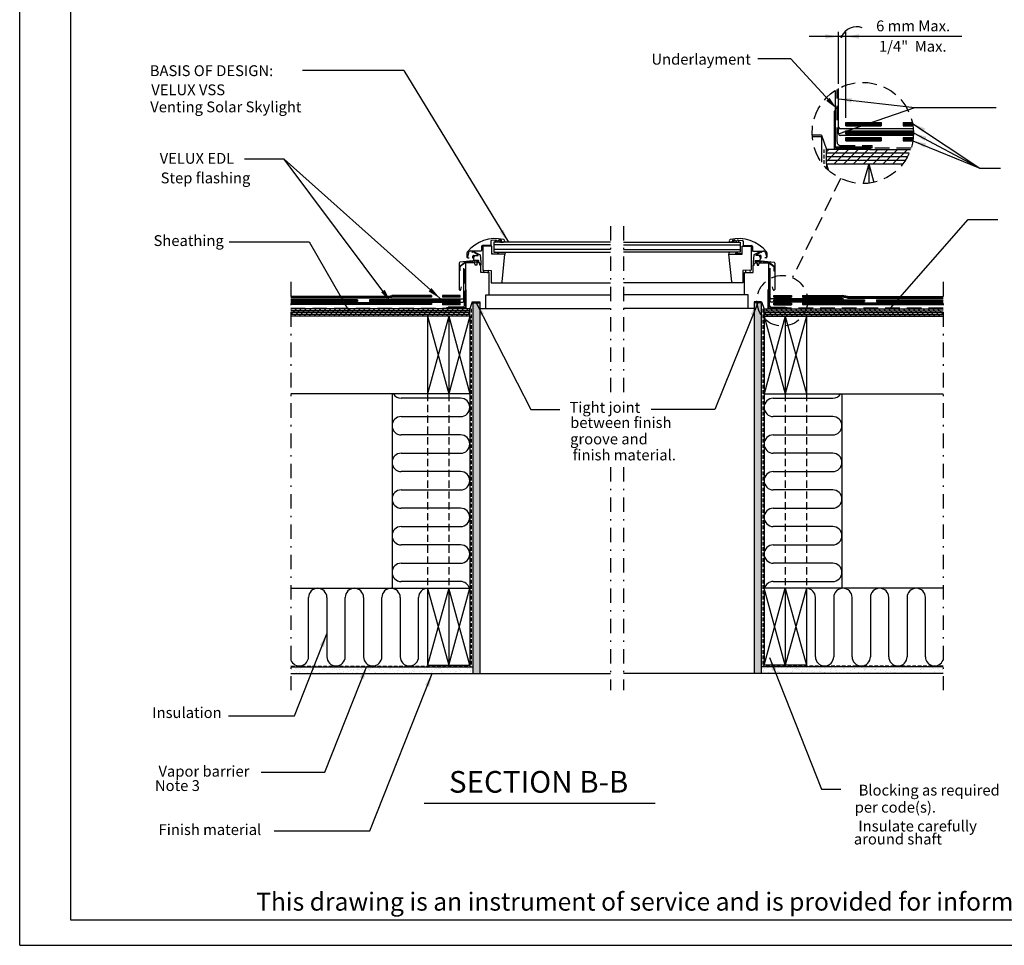
# Model space of a CAD drawing. Extents: x 0 to 170, y 0 to 110.
# Drawn here: x 0 to 68, y 0 to 64 of the extents above; entities that cross this region are included whole.
import ezdxf
from ezdxf.enums import TextEntityAlignment as Align

# ---------------------------------------------------------------- set-up
doc = ezdxf.new("R2010")
doc.units = 0
doc.header["$LTSCALE"] = 2
doc.header["$MEASUREMENT"] = 0
for name, pattern in [('DASHDOT', [1, 0.5, -0.25, 0, -0.25]), ('DASHED', [0.75, 0.5, -0.25]), ('HIDDEN', [0.375, 0.25, -0.125]), ('HIDDEN2', [0.1875, 0.125, -0.0625])]:
    doc.linetypes.add(name, pattern=pattern)
for name, color, linetype in [('VELUX_Bldg.Construction', 3, 'CONTINUOUS'), ('VELUX_Border', 5, 'CONTINUOUS'), ('VELUX_Flashing', 4, 'CONTINUOUS'), ('VELUX_Skylight', 7, 'CONTINUOUS'), ('VELUX_Text', 1, 'CONTINUOUS')]:
    doc.layers.add(name, color=color, linetype=linetype)
doc.styles.add('ROMANS', font='romans')
doc.styles.add('SIMPLEX', font='txt')

msp = doc.modelspace()

# ---------------------------------------------------------------- hatches: boundary and pattern name
at = {"layer": 'VELUX_Bldg.Construction'}
h = msp.add_hatch(dxfattribs=at)
h.set_pattern_fill('AR-SAND', color=8, scale=0.25, style=0)
h.set_pattern_definition([(142.5, (82.67895, 0), (0.0157483, 0.481706), [0, -0.38, 0, -0.425, 0, -0.40625]), (172.5, (82.67895, 0), (-0.442444, 0.7055365), [0, -0.205, 0, -0.3425, 0, -0.13125]), (212.5, (82.98645, 0), (-0.7785355, 0.0014148), [0, -0.125, 0, -0.45, 0, -0.5875]), (222.5, (82.98645, 0), (-0.7515317, 0.219419), [0, -0.0625, 0, -0.295, 0, -0.3375])])
h.paths.add_polyline_path([(31.84, 18.819), (31.352, 18.819), (31.352, 43.654, 0.115874), (31.637, 44.403), (31.84, 43.898)])
h.paths.add_polyline_path([(31.84, 44.106), (31.84, 43.898), (31.637, 44.403, 0.01448), (31.647, 44.504), (31.84, 44.504)])
h.paths.add_polyline_path([(31.352, 44.504), (31.596, 44.504), (31.637, 44.403, -0.115874), (31.352, 43.654)])
h = msp.add_hatch(dxfattribs=at)
h.set_pattern_fill('AR-SAND', color=8, scale=0.25, style=0)
h.paths.add_polyline_path([(50.839, 18.819), (51.327, 18.819), (51.327, 43.654, -0.115874), (51.042, 44.403), (50.839, 43.898)])
h.paths.add_polyline_path([(50.839, 44.106), (50.839, 43.898), (51.042, 44.403, -0.01448), (51.032, 44.504), (50.839, 44.504)])
h.paths.add_polyline_path([(51.327, 44.504), (51.083, 44.504), (51.042, 44.403, 0.115874), (51.327, 43.654)])
h = msp.add_hatch(dxfattribs=at)
h.set_pattern_fill('AR-SAND', color=8, scale=0.25, style=0)
h.set_pattern_definition([(37.5, (-1.45516, 2.85763), (-0.0157483, 0.481706), [0, -0.38, 0, -0.425, 0, -0.40625]), (7.5, (-1.45516, 2.8576), (0.442444, 0.705537), [0, -0.205, 0, -0.3425, 0, -0.13125]), (327.5, (-1.76266, 2.85763), (0.7785355, 0.001415), [0, -0.125, 0, -0.45, 0, -0.5875]), (317.5, (-1.76266, 2.8576), (0.751532, 0.219419), [0, -0.0625, 0, -0.295, 0, -0.3375])])
h.paths.add_polyline_path([(31.272, 19.28), (18.808, 19.28), (18.769, 19.241), (18.769, 18.819), (31.272, 18.819)])
h = msp.add_hatch(dxfattribs=at)
h.set_pattern_fill('AR-SAND', color=8, scale=0.25, style=0)
h.set_pattern_definition([(142.5, (84.1341, 2.85763), (0.0157483, 0.481706), [0, -0.38, 0, -0.425, 0, -0.40625]), (172.5, (84.1341, 2.8576), (-0.442444, 0.705537), [0, -0.205, 0, -0.3425, 0, -0.13125]), (212.5, (84.4416, 2.85763), (-0.7785355, 0.001415), [0, -0.125, 0, -0.45, 0, -0.5875]), (222.5, (84.4416, 2.8576), (-0.751532, 0.219419), [0, -0.0625, 0, -0.295, 0, -0.3375])])
h.paths.add_polyline_path([(51.407, 19.28), (63.871, 19.28), (63.91, 19.241), (63.91, 18.819), (51.407, 18.819)])

# ---------------------------------------------------------------- linework, layer by layer
at = {"layer": 'VELUX_Bldg.Construction', "linetype": 'DASHED'}
for p, q in [((56.572, 55.634), (56.572, 59.277)), ((56.822, 55.384), (58.993, 55.384)), ((58.993, 55.214), (58.993, 55.384)), ((61.698, 55.214), (58.993, 55.214)), ((30.788, 44.324), (30.788, 47.051)), ((51.89, 44.324), (51.89, 47.051)), ((18.769, 44.113), (29.578, 44.113)), ((29.578, 44.113), (29.578, 44.199)), ((30.663, 44.199), (29.578, 44.199)), ((52.015, 44.199), (53.101, 44.199)), ((53.101, 44.113), (53.101, 44.199)), ((63.91, 44.113), (53.101, 44.113))]:
    msp.add_line(p, q, dxfattribs=at)
at = {"layer": 'VELUX_Bldg.Construction'}
for p, q in [((57.174, 56.972), (59.624, 56.972)), ((57.174, 56.745), (57.174, 56.972)), ((57.174, 56.898), (59.624, 56.898)), ((57.174, 56.821), (59.624, 56.821)), ((57.174, 56.745), (59.624, 56.745)), ((59.624, 56.972), (59.624, 56.745)), ((61.144, 56.981), (61.781, 56.981)), ((61.144, 56.981), (61.144, 56.754)), ((61.144, 56.908), (61.795, 56.908)), ((61.144, 56.831), (61.809, 56.831)), ((61.144, 56.754), (61.821, 56.754)), ((55.493, 55.995), (54.855, 55.995)), ((55.493, 55.995), (55.493, 54.226)), ((57.173, 56.409), (61.853, 56.409)), ((57.173, 56.335), (61.856, 56.335)), ((57.173, 56.258), (61.857, 56.258)), ((57.173, 56.181), (61.856, 56.181)), ((57.174, 56.181), (57.174, 56.409)), ((57.174, 55.941), (59.624, 55.941)), ((57.174, 55.714), (57.174, 55.941)), ((59.624, 55.941), (59.624, 55.714)), ((61.144, 55.951), (61.843, 55.951)), ((61.144, 55.951), (61.144, 55.723)), ((57.174, 55.868), (59.624, 55.868)), ((57.174, 55.791), (59.624, 55.791)), ((57.174, 55.714), (59.624, 55.714)), ((61.144, 55.877), (61.836, 55.877)), ((61.144, 55.8), (61.827, 55.8)), ((61.144, 55.723), (61.816, 55.723)), ((58.84, 55.12), (55.84, 55.12)), ((55.84, 54.12), (55.84, 53.81)), ((58.763, 54.12), (58.763, 52.775)), ((25.388, 44.94), (25.759, 44.997)), ((28.503, 44.997), (25.759, 44.997)), ((28.503, 44.997), (28.503, 44.884)), ((30.488, 44.992), (29.262, 44.992)), ((29.262, 44.992), (29.262, 44.879)), ((30.488, 44.879), (30.488, 44.992)), ((52.191, 44.992), (53.417, 44.992)), ((52.191, 44.879), (52.191, 44.992)), ((53.417, 44.992), (53.417, 44.879)), ((54.176, 44.997), (54.176, 44.884)), ((54.176, 44.997), (56.92, 44.997)), ((57.291, 44.94), (56.92, 44.997)), ((25.388, 44.94), (18.769, 44.94)), ((25.388, 44.903), (18.769, 44.903)), ((25.388, 44.865), (18.769, 44.865)), ((25.388, 44.826), (18.769, 44.826)), ((23.385, 44.711), (18.769, 44.711)), ((23.385, 44.674), (18.769, 44.674)), ((23.385, 44.636), (18.769, 44.636)), ((23.385, 44.597), (18.769, 44.597)), ((28.503, 44.482), (18.769, 44.482)), ((28.503, 44.445), (18.769, 44.445)), ((28.503, 44.407), (18.769, 44.407)), ((28.503, 44.368), (18.769, 44.368)), ((23.385, 44.711), (23.385, 44.597)), ((24.202, 44.711), (24.202, 44.597)), ((30.488, 44.711), (24.202, 44.711)), ((30.488, 44.674), (24.202, 44.674)), ((30.488, 44.636), (24.202, 44.636)), ((30.488, 44.597), (24.202, 44.597)), ((25.388, 44.903), (25.759, 44.96)), ((25.388, 44.865), (25.759, 44.922)), ((25.388, 44.826), (25.759, 44.884)), ((28.503, 44.96), (25.759, 44.96)), ((28.503, 44.922), (25.759, 44.922)), ((28.503, 44.884), (25.759, 44.884)), ((28.503, 44.482), (28.503, 44.368)), ((30.488, 44.956), (29.262, 44.956)), ((30.488, 44.917), (29.262, 44.917)), ((30.488, 44.879), (29.262, 44.879)), ((30.488, 44.477), (29.262, 44.477)), ((29.262, 44.477), (29.262, 44.364)), ((30.488, 44.44), (29.262, 44.44)), ((30.488, 44.402), (29.262, 44.402)), ((30.488, 44.364), (29.262, 44.364)), ((30.488, 44.597), (30.488, 44.711)), ((30.488, 44.364), (30.488, 44.477)), ((31.352, 44.504), (31.352, 18.819)), ((31.352, 44.504), (31.84, 44.504)), ((31.84, 44.504), (31.84, 18.819)), ((50.839, 44.504), (50.839, 18.819)), ((51.327, 44.504), (50.839, 44.504)), ((51.327, 44.504), (51.327, 18.819)), ((52.191, 44.956), (53.417, 44.956)), ((52.191, 44.917), (53.417, 44.917)), ((52.191, 44.879), (53.417, 44.879)), ((52.191, 44.711), (58.477, 44.711)), ((52.191, 44.597), (52.191, 44.711)), ((52.191, 44.674), (58.477, 44.674)), ((52.191, 44.636), (58.477, 44.636)), ((52.191, 44.597), (58.477, 44.597)), ((52.191, 44.477), (53.417, 44.477)), ((52.191, 44.364), (52.191, 44.477)), ((52.191, 44.44), (53.417, 44.44)), ((52.191, 44.402), (53.417, 44.402)), ((52.191, 44.364), (53.417, 44.364)), ((53.417, 44.477), (53.417, 44.364)), ((54.176, 44.96), (56.92, 44.96)), ((54.176, 44.922), (56.92, 44.922)), ((54.176, 44.884), (56.92, 44.884)), ((54.176, 44.482), (63.91, 44.482)), ((54.176, 44.482), (54.176, 44.368)), ((54.176, 44.445), (63.91, 44.445)), ((54.176, 44.407), (63.91, 44.407)), ((54.176, 44.368), (63.91, 44.368)), ((57.291, 44.903), (56.92, 44.96)), ((57.291, 44.865), (56.92, 44.922)), ((57.291, 44.826), (56.92, 44.884)), ((57.291, 44.94), (63.91, 44.94)), ((57.291, 44.903), (63.91, 44.903)), ((57.291, 44.865), (63.91, 44.865)), ((57.291, 44.826), (63.91, 44.826)), ((58.477, 44.711), (58.477, 44.597)), ((59.294, 44.711), (63.91, 44.711)), ((59.294, 44.711), (59.294, 44.597)), ((59.294, 44.674), (63.91, 44.674)), ((59.294, 44.636), (63.91, 44.636)), ((59.294, 44.597), (63.91, 44.597)), ((31.155, 44.067), (18.769, 44.067)), ((31.155, 43.567), (31.155, 44.067)), ((51.524, 44.067), (63.91, 44.067)), ((51.524, 43.567), (51.524, 44.067)), ((31.155, 43.567), (18.769, 43.567)), ((30.74, 43.567), (27.817, 43.567)), ((28.232, 43.567), (28.232, 38.182)), ((29.693, 43.567), (29.693, 38.182)), ((31.155, 43.567), (31.155, 38.182)), ((51.524, 43.567), (63.91, 43.567)), ((51.524, 43.567), (51.524, 38.182)), ((51.939, 43.567), (54.862, 43.567)), ((52.986, 43.567), (52.986, 38.182)), ((54.447, 43.567), (54.447, 38.182)), ((31.155, 38.182), (28.232, 38.182)), ((51.524, 38.182), (54.447, 38.182)), ((28.232, 24.723), (28.232, 19.397)), ((28.232, 24.723), (31.155, 24.723)), ((29.693, 24.723), (29.693, 19.397)), ((31.155, 24.723), (31.155, 19.397)), ((51.524, 24.723), (51.524, 19.397)), ((54.447, 24.723), (51.524, 24.723)), ((52.986, 24.723), (52.986, 19.397)), ((54.447, 24.723), (54.447, 19.397)), ((18.769, 19.28), (31.352, 19.28)), ((28.232, 19.397), (31.155, 19.397)), ((63.91, 19.28), (51.327, 19.28)), ((54.447, 19.397), (51.524, 19.397)), ((18.769, 18.819), (40.897, 18.819)), ((63.91, 18.819), (41.782, 18.819))]:
    msp.add_line(p, q, dxfattribs=at)
at = {"layer": 'VELUX_Bldg.Construction', "linetype": 'HIDDEN2'}
for p, q in [((55.665, 55.12), (55.665, 54.003)), ((31.253, 44.067), (31.253, 19.339)), ((51.426, 44.067), (51.426, 19.339)), ((18.769, 19.339), (31.253, 19.339)), ((63.91, 19.339), (51.426, 19.339))]:
    msp.add_line(p, q, dxfattribs=at)
at = {"layer": 'VELUX_Bldg.Construction', "color": 8}
for p, q in [((55.84, 54.958), (56.002, 55.12)), ((55.84, 54.278), (56.682, 55.12)), ((55.84, 54.87), (61.571, 54.87)), ((55.84, 54.62), (61.451, 54.62)), ((56.362, 54.12), (57.362, 55.12)), ((57.042, 54.12), (58.041, 55.12)), ((57.721, 54.12), (58.721, 55.12)), ((58.401, 54.12), (59.401, 55.12)), ((59.081, 54.12), (60.081, 55.12)), ((59.761, 54.12), (60.761, 55.12)), ((60.441, 54.12), (61.441, 55.12)), ((55.84, 54.37), (61.306, 54.37)), ((55.84, 54.12), (55.955, 53.697)), ((58.763, 54.12), (58.391, 52.751)), ((58.763, 54.12), (59.112, 52.834)), ((33.32, 45.885), (40.897, 45.885)), ((49.359, 45.885), (41.782, 45.885)), ((32.503, 45.051), (40.897, 45.051)), ((50.176, 45.051), (41.782, 45.051)), ((18.769, 44.025), (18.81, 44.067)), ((18.769, 43.686), (19.15, 44.067)), ((31.155, 43.942), (18.769, 43.942)), ((31.155, 43.817), (18.769, 43.817)), ((31.155, 43.692), (18.769, 43.692)), ((18.99, 43.567), (19.49, 44.067)), ((19.33, 43.567), (19.83, 44.067)), ((19.67, 43.567), (20.17, 44.067)), ((20.01, 43.567), (20.51, 44.067)), ((20.35, 43.567), (20.85, 44.067)), ((20.69, 43.567), (21.19, 44.067)), ((21.03, 43.567), (21.53, 44.067)), ((21.37, 43.567), (21.87, 44.067)), ((21.71, 43.567), (22.21, 44.067)), ((22.05, 43.567), (22.55, 44.067)), ((22.39, 43.567), (22.89, 44.067)), ((22.73, 43.567), (23.23, 44.067)), ((23.069, 43.567), (23.569, 44.067)), ((23.409, 43.567), (23.909, 44.067)), ((23.749, 43.567), (24.249, 44.067)), ((24.089, 43.567), (24.589, 44.067)), ((24.429, 43.567), (24.929, 44.067)), ((24.769, 43.567), (25.269, 44.067)), ((25.109, 43.567), (25.609, 44.067)), ((25.449, 43.567), (25.949, 44.067)), ((25.789, 43.567), (26.289, 44.067)), ((26.129, 43.567), (26.629, 44.067)), ((26.469, 43.567), (26.969, 44.067)), ((26.809, 43.567), (27.309, 44.067)), ((27.149, 43.567), (27.649, 44.067)), ((27.489, 43.567), (27.989, 44.067)), ((27.829, 43.567), (28.329, 44.067)), ((28.169, 43.567), (28.669, 44.067)), ((28.509, 43.567), (29.009, 44.067)), ((28.848, 43.567), (29.348, 44.067)), ((29.188, 43.567), (29.688, 44.067)), ((29.528, 43.567), (30.028, 44.067)), ((29.868, 43.567), (30.368, 44.067)), ((30.208, 43.567), (30.708, 44.067)), ((30.548, 43.567), (31.048, 44.067)), ((30.888, 43.567), (31.155, 43.833)), ((32.267, 44.106), (40.897, 44.106)), ((50.412, 44.106), (41.782, 44.106)), ((51.524, 43.942), (63.91, 43.942)), ((51.791, 43.567), (51.524, 43.833)), ((51.524, 43.817), (63.91, 43.817)), ((51.524, 43.692), (63.91, 43.692)), ((52.131, 43.567), (51.631, 44.067)), ((52.471, 43.567), (51.971, 44.067)), ((52.811, 43.567), (52.311, 44.067)), ((53.151, 43.567), (52.651, 44.067)), ((53.491, 43.567), (52.991, 44.067)), ((53.83, 43.567), (53.33, 44.067)), ((54.17, 43.567), (53.67, 44.067)), ((54.51, 43.567), (54.01, 44.067)), ((54.85, 43.567), (54.35, 44.067)), ((55.19, 43.567), (54.69, 44.067)), ((55.53, 43.567), (55.03, 44.067)), ((55.87, 43.567), (55.37, 44.067)), ((56.21, 43.567), (55.71, 44.067)), ((56.55, 43.567), (56.05, 44.067)), ((56.89, 43.567), (56.39, 44.067)), ((57.23, 43.567), (56.73, 44.067)), ((57.57, 43.567), (57.07, 44.067)), ((57.91, 43.567), (57.41, 44.067)), ((58.25, 43.567), (57.75, 44.067)), ((58.59, 43.567), (58.09, 44.067)), ((58.93, 43.567), (58.43, 44.067)), ((59.27, 43.567), (58.77, 44.067)), ((59.609, 43.567), (59.109, 44.067)), ((59.949, 43.567), (59.449, 44.067)), ((60.289, 43.567), (59.789, 44.067)), ((60.629, 43.567), (60.129, 44.067)), ((60.969, 43.567), (60.469, 44.067)), ((61.309, 43.567), (60.809, 44.067)), ((61.649, 43.567), (61.149, 44.067)), ((61.989, 43.567), (61.489, 44.067)), ((62.329, 43.567), (61.829, 44.067)), ((62.669, 43.567), (62.169, 44.067)), ((63.009, 43.567), (62.509, 44.067)), ((63.349, 43.567), (62.849, 44.067)), ((63.689, 43.567), (63.189, 44.067)), ((63.91, 43.686), (63.529, 44.067)), ((63.91, 44.025), (63.869, 44.067)), ((28.232, 43.567), (29.693, 38.182)), ((29.693, 43.567), (28.232, 38.182)), ((31.155, 43.567), (29.693, 38.182)), ((29.693, 43.567), (31.155, 38.182)), ((52.986, 43.567), (51.524, 38.182)), ((51.524, 43.567), (52.986, 38.182)), ((52.986, 43.567), (54.447, 38.182)), ((54.447, 43.567), (52.986, 38.182)), ((28.232, 38.182), (18.769, 38.182)), ((25.77, 38.182), (25.77, 24.723)), ((31.155, 38.182), (31.155, 24.676)), ((51.524, 38.182), (51.524, 24.676)), ((54.447, 38.182), (63.91, 38.182)), ((56.909, 38.182), (56.909, 24.723)), ((30.52, 37.884), (26.405, 37.884)), ((52.159, 37.884), (56.274, 37.884)), ((26.405, 36.615), (30.52, 36.615)), ((56.274, 36.615), (52.159, 36.615)), ((30.52, 35.346), (26.405, 35.346)), ((52.159, 35.346), (56.274, 35.346)), ((26.405, 34.077), (30.52, 34.077)), ((56.274, 34.077), (52.159, 34.077)), ((30.52, 32.808), (26.405, 32.808)), ((52.159, 32.808), (56.274, 32.808)), ((26.405, 31.538), (30.52, 31.538)), ((56.274, 31.538), (52.159, 31.538)), ((30.52, 30.269), (26.405, 30.269)), ((52.159, 30.269), (56.274, 30.269)), ((26.405, 29), (30.52, 29)), ((56.274, 29), (52.159, 29)), ((30.52, 27.731), (26.405, 27.731)), ((52.159, 27.731), (56.274, 27.731)), ((26.405, 26.462), (30.52, 26.462)), ((56.274, 26.462), (52.159, 26.462)), ((18.769, 24.723), (28.232, 24.723)), ((30.52, 25.192), (26.405, 25.192)), ((28.232, 24.723), (29.693, 19.397)), ((29.693, 24.723), (28.232, 19.397)), ((29.693, 19.397), (31.155, 24.723)), ((31.155, 19.397), (29.693, 24.723)), ((51.524, 19.397), (52.986, 24.723)), ((52.986, 19.397), (51.524, 24.723)), ((52.159, 25.192), (56.274, 25.192)), ((52.986, 24.723), (54.447, 19.397)), ((54.447, 24.723), (52.986, 19.397)), ((63.91, 24.723), (54.447, 24.723)), ((19.992, 19.983), (19.992, 24.089)), ((21.261, 24.089), (21.261, 19.983)), ((22.53, 19.983), (22.53, 24.089)), ((23.8, 24.089), (23.8, 19.983)), ((25.069, 19.983), (25.069, 24.089)), ((26.338, 24.089), (26.338, 19.983)), ((27.607, 19.983), (27.607, 24.089)), ((55.072, 19.983), (55.072, 24.089)), ((56.341, 24.089), (56.341, 19.983)), ((57.61, 19.983), (57.61, 24.089)), ((58.879, 24.089), (58.879, 19.983)), ((60.149, 19.983), (60.149, 24.089)), ((61.418, 24.089), (61.418, 19.983)), ((62.687, 19.983), (62.687, 24.089))]:
    msp.add_line(p, q, dxfattribs=at)
at = {"layer": 'VELUX_Bldg.Construction', "color": 3}
for p, q in [((55.84, 54.12), (55.84, 55.12)), ((58.84, 55.12), (61.667, 55.12)), ((55.84, 54.12), (61.131, 54.12))]:
    msp.add_line(p, q, dxfattribs=at)
at = {"layer": 'VELUX_Bldg.Construction', "linetype": 'DASHDOT'}
for p, q in [((40.897, 49.806), (40.897, 38.145)), ((41.782, 49.806), (41.782, 38.145)), ((18.769, 45.94), (18.769, 17.677)), ((63.91, 45.94), (63.91, 17.677)), ((40.897, 33.116), (40.897, 17.677)), ((41.782, 33.116), (41.782, 17.677))]:
    msp.add_line(p, q, dxfattribs=at)
at = {"layer": 'VELUX_Bldg.Construction', "color": 8, "linetype": 'HIDDEN'}
for p, q in [((28.232, 38.182), (28.232, 24.723)), ((29.693, 38.182), (29.693, 24.676)), ((52.986, 38.182), (52.986, 24.676)), ((54.447, 38.182), (54.447, 24.723))]:
    msp.add_line(p, q, dxfattribs=at)
at = {"layer": 'VELUX_Bldg.Construction', "linetype": 'DASHED'}
for centre, radius, start, end in [((56.822, 55.634), 0.25, 180, 270), ((30.663, 44.324), 0.125, 270, 0), ((52.015, 44.324), 0.125, 180, 270)]:
    msp.add_arc(centre, radius, start, end, dxfattribs=at)
at = {"layer": 'VELUX_Bldg.Construction', "color": 8}
for centre, start, end in [((26.405, 38.519), 212.04669, 270), ((56.274, 38.519), 270, 327.95331), ((30.52, 37.25), 270, 90), ((52.159, 37.25), 90, 270), ((26.405, 35.981), 90, 270), ((56.274, 35.981), 270, 90), ((30.52, 34.711), 270, 90), ((52.159, 34.711), 90, 270), ((26.405, 33.442), 90, 270), ((56.274, 33.442), 270, 90), ((30.52, 32.173), 270, 90), ((52.159, 32.173), 90, 270), ((26.405, 30.904), 90, 270), ((56.274, 30.904), 270, 90), ((30.52, 29.635), 270, 90), ((52.159, 29.635), 90, 270), ((26.405, 28.365), 90, 270), ((56.274, 28.365), 270, 90), ((30.52, 27.096), 270, 90), ((52.159, 27.096), 90, 270), ((26.405, 25.827), 90, 270), ((56.274, 25.827), 270, 90), ((20.627, 24.089), 0, 180), ((23.165, 24.089), 0, 180), ((25.703, 24.089), 0, 180), ((28.242, 24.089), 90.91374, 180), ((30.52, 24.558), 15.10468, 90), ((52.159, 24.558), 90, 164.89532), ((54.437, 24.089), 0, 89.08626), ((56.976, 24.089), 0, 180), ((59.514, 24.089), 0, 180), ((62.052, 24.089), 0, 180), ((19.357, 19.983), 202.02557, 0), ((21.896, 19.983), 180, 0), ((24.434, 19.983), 180, 0), ((26.973, 19.983), 180, 0), ((55.706, 19.983), 180, 0), ((58.245, 19.983), 180, 0), ((60.783, 19.983), 180, 0), ((63.321, 19.983), 180, 337.97443)]:
    msp.add_arc(centre, 0.635, start, end, dxfattribs=at)
at = {"layer": 'VELUX_Border', "color": 6}
for q in [(0, 110), (170, 0)]:
    msp.add_line((0, 0), q, dxfattribs=at)
at = {"layer": 'VELUX_Border'}
for p, q in [((3.526, 108.237), (3.526, 1.763)), ((3.526, 1.763), (168.237, 1.763))]:
    msp.add_line(p, q, dxfattribs=at)
at = {"layer": 'VELUX_Flashing'}
for p, q in [((56.673, 56.197), (56.673, 59.334)), ((61.845, 56.544), (56.794, 56.544)), ((61.852, 56.076), (56.794, 56.076)), ((30.738, 44.605), (30.738, 46.885)), ((51.941, 44.605), (51.941, 46.885)), ((25.668, 44.779), (30.678, 44.779)), ((25.668, 44.545), (30.678, 44.545)), ((57.011, 44.779), (52.001, 44.779)), ((57.011, 44.545), (52.001, 44.545))]:
    msp.add_line(p, q, dxfattribs=at)
for centre, radius, start, end in [((56.794, 56.665), 0.121, 180, 270), ((56.794, 56.197), 0.121, 180, 270), ((30.678, 44.839), 0.0604, 270, 0), ((30.678, 44.605), 0.0604, 270, 0), ((52.001, 44.839), 0.0604, 180, 270), ((52.001, 44.605), 0.0604, 180, 270)]:
    msp.add_arc(centre, radius, start, end, dxfattribs=at)
at = {"layer": 'VELUX_Skylight'}
for p, q in [((56.449, 59.201), (56.449, 57.758)), ((56.371, 57.758), (56.371, 55.12)), ((56.449, 57.758), (56.371, 57.758)), ((55.493, 56.104), (54.849, 56.104)), ((55.493, 56.104), (55.84, 55.12)), ((58.9, 55.12), (58.9, 55.291)), ((56.371, 55.12), (55.84, 55.12)), ((31.96, 48.393), (31.96, 48.114)), ((32.578, 48.456), (32.023, 48.456)), ((32.681, 48.425), (32.051, 48.425)), ((32.051, 48.425), (32.051, 46.752)), ((32.61, 48.756), (32.61, 48.488)), ((32.957, 48.83), (32.67, 48.818)), ((32.681, 47.854), (32.681, 48.425)), ((40.897, 48.693), (32.81, 48.693)), ((32.81, 48.693), (32.81, 48)), ((40.897, 48.502), (32.81, 48.502)), ((33.289, 48.843), (33.202, 48.839)), ((33.275, 48.698), (33.484, 48.701)), ((33.339, 48.724), (33.351, 48.76)), ((41.782, 48.693), (49.869, 48.693)), ((41.782, 48.502), (49.869, 48.502)), ((49.404, 48.698), (49.195, 48.701)), ((49.34, 48.724), (49.328, 48.76)), ((49.39, 48.843), (49.477, 48.839)), ((49.722, 48.83), (50.009, 48.818)), ((49.869, 48.693), (49.869, 48)), ((49.998, 47.854), (49.998, 48.425)), ((49.998, 48.425), (50.628, 48.425)), ((50.069, 48.756), (50.069, 48.488)), ((50.101, 48.456), (50.656, 48.456)), ((50.628, 48.425), (50.628, 46.752)), ((50.719, 48.393), (50.719, 48.114)), ((30.956, 47.949), (30.956, 47.667)), ((31.055, 47.964), (30.989, 47.652)), ((31.929, 48.082), (31.201, 48.082)), ((31.318, 48.038), (31.385, 48.049)), ((31.366, 48.026), (31.341, 48.022)), ((31.354, 47.606), (31.365, 47.735)), ((31.735, 47.79), (31.379, 48.023)), ((31.404, 47.771), (31.726, 47.771)), ((31.406, 48.046), (31.868, 47.828)), ((31.414, 47.585), (31.477, 47.72)), ((31.477, 47.72), (31.433, 47.72)), ((31.868, 47.828), (31.913, 47.319)), ((32.681, 47.925), (32.713, 47.88)), ((33.586, 47.854), (32.681, 47.854)), ((32.717, 47.878), (33.11, 47.885)), ((40.897, 48.19), (32.81, 48.19)), ((32.81, 48), (40.897, 48)), ((33.117, 47.934), (32.965, 48)), ((33.385, 45.944), (33.586, 47.854)), ((33.593, 47.956), (33.586, 47.854)), ((41.782, 48.19), (49.869, 48.19)), ((49.869, 48), (41.782, 48)), ((49.086, 47.956), (49.093, 47.854)), ((49.093, 47.854), (49.998, 47.854)), ((49.294, 45.944), (49.093, 47.854)), ((49.562, 47.934), (49.714, 48)), ((49.962, 47.878), (49.569, 47.885)), ((49.998, 47.925), (49.966, 47.88)), ((50.75, 48.082), (51.478, 48.082)), ((50.811, 47.828), (50.766, 47.319)), ((51.273, 48.046), (50.811, 47.828)), ((50.944, 47.79), (51.3, 48.023)), ((51.275, 47.771), (50.953, 47.771)), ((51.202, 47.72), (51.246, 47.72)), ((51.265, 47.585), (51.202, 47.72)), ((51.361, 48.038), (51.294, 48.049)), ((51.313, 48.026), (51.338, 48.022)), ((51.325, 47.606), (51.314, 47.735)), ((51.624, 47.964), (51.69, 47.652)), ((51.723, 47.949), (51.723, 47.667)), ((30.419, 47.25), (30.419, 45.421)), ((30.448, 47.003), (30.794, 47.293)), ((31.584, 47.426), (30.463, 47.299)), ((30.833, 47.256), (30.479, 46.998)), ((30.832, 47.307), (30.976, 47.307)), ((31.509, 47.256), (30.833, 47.256)), ((30.85, 47.256), (30.85, 45.405)), ((31.507, 47.256), (30.877, 47.256)), ((30.976, 47.307), (30.976, 47.332)), ((30.976, 47.332), (31.172, 47.332)), ((31.007, 47.616), (31.113, 47.616)), ((31.37, 47.332), (31.744, 47.332)), ((31.383, 47.584), (31.371, 47.585)), ((31.413, 47.702), (31.405, 47.602)), ((31.454, 47.456), (31.414, 47.542)), ((31.744, 47.427), (31.5, 47.427)), ((31.522, 47.1), (31.509, 47.256)), ((31.633, 47.1), (31.522, 47.1)), ((31.734, 47.358), (31.584, 47.426)), ((31.646, 47.256), (31.633, 47.1)), ((31.822, 47.256), (31.646, 47.256)), ((31.822, 47.256), (31.649, 47.256)), ((31.769, 47.358), (31.769, 47.401)), ((31.852, 47.204), (31.822, 47.256)), ((31.852, 47.1), (31.852, 47.204)), ((31.913, 47.1), (31.852, 47.1)), ((31.913, 47.319), (31.913, 47.106)), ((31.913, 46.586), (31.913, 47.1)), ((50.766, 47.319), (50.766, 47.106)), ((50.766, 47.1), (50.827, 47.1)), ((50.766, 46.586), (50.766, 47.1)), ((50.827, 47.204), (50.857, 47.256)), ((50.827, 47.1), (50.827, 47.204)), ((50.857, 47.256), (51.03, 47.256)), ((50.857, 47.256), (51.033, 47.256)), ((50.91, 47.358), (50.91, 47.401)), ((50.935, 47.427), (51.179, 47.427)), ((51.309, 47.332), (50.935, 47.332)), ((50.945, 47.358), (51.095, 47.426)), ((51.033, 47.256), (51.046, 47.1)), ((51.046, 47.1), (51.157, 47.1)), ((51.095, 47.426), (52.216, 47.299)), ((51.157, 47.1), (51.17, 47.256)), ((51.17, 47.256), (51.846, 47.256)), ((51.172, 47.256), (51.802, 47.256)), ((51.225, 47.456), (51.265, 47.542)), ((51.266, 47.702), (51.274, 47.602)), ((51.296, 47.584), (51.307, 47.585)), ((51.703, 47.332), (51.507, 47.332)), ((51.672, 47.616), (51.566, 47.616)), ((51.703, 47.307), (51.703, 47.332)), ((51.847, 47.307), (51.703, 47.307)), ((51.829, 47.256), (51.829, 45.405)), ((51.846, 47.256), (52.2, 46.998)), ((52.231, 47.003), (51.885, 47.293)), ((52.26, 47.25), (52.26, 45.421)), ((30.448, 46.716), (30.448, 47.003)), ((30.474, 46.989), (30.474, 46.716)), ((32.503, 46.586), (31.913, 46.586)), ((32.051, 46.752), (32.629, 46.742)), ((32.503, 45.051), (32.503, 46.586)), ((32.629, 46.742), (32.629, 45.885)), ((50.628, 46.752), (50.05, 46.742)), ((50.05, 46.742), (50.05, 45.885)), ((50.176, 45.051), (50.176, 46.586)), ((50.176, 46.586), (50.766, 46.586)), ((52.205, 46.989), (52.205, 46.716)), ((52.231, 46.716), (52.231, 47.003)), ((32.629, 45.885), (33.32, 45.885)), ((33.32, 45.885), (33.385, 45.944)), ((49.359, 45.885), (49.294, 45.944)), ((50.05, 45.885), (49.359, 45.885)), ((30.524, 45.407), (30.575, 45.597)), ((30.85, 45.405), (30.889, 45.405)), ((30.858, 45.385), (30.889, 45.385)), ((30.858, 45.385), (30.858, 44.191)), ((30.889, 45.405), (30.889, 44.067)), ((32.267, 44.106), (32.267, 45.051)), ((32.267, 45.051), (32.503, 45.051)), ((50.412, 45.051), (50.176, 45.051)), ((50.412, 44.106), (50.412, 45.051)), ((51.79, 45.405), (51.79, 44.067)), ((51.829, 45.405), (51.79, 45.405)), ((51.821, 45.385), (51.79, 45.385)), ((51.821, 45.385), (51.821, 44.191)), ((52.155, 45.407), (52.104, 45.597)), ((31.328, 44.559), (31.155, 44.067)), ((31.328, 44.559), (31.84, 44.559)), ((31.84, 44.559), (31.84, 44.106)), ((51.351, 44.559), (50.839, 44.559)), ((50.839, 44.559), (50.839, 44.106)), ((51.351, 44.559), (51.524, 44.067)), ((29.625, 44.067), (29.625, 44.152)), ((31.84, 44.106), (32.267, 44.106)), ((50.839, 44.106), (50.412, 44.106)), ((53.054, 44.067), (53.054, 44.152))]:
    msp.add_line(p, q, dxfattribs=at)
at = {"layer": 'VELUX_Skylight', "linetype": 'Continuous'}
for p, q in [((56.371, 57.758), (56.371, 55.356)), ((56.434, 57.758), (56.371, 57.758)), ((56.434, 57.758), (56.434, 55.368)), ((56.488, 55.291), (58.9, 55.291)), ((56.488, 55.228), (58.9, 55.228)), ((30.822, 44.151), (29.625, 44.152)), ((30.831, 44.12), (29.625, 44.12)), ((51.848, 44.12), (53.054, 44.12)), ((51.857, 44.151), (53.054, 44.152))]:
    msp.add_line(p, q, dxfattribs=at)
at = {"layer": 'VELUX_Skylight', "flags": 128}
for points in [[(31.171, 48.079), (31.172, 48.079), (31.176, 48.08)], [(51.508, 48.079), (51.507, 48.079), (51.503, 48.08)]]:
    msp.add_lwpolyline(points, dxfattribs=at)
at = {"layer": 'VELUX_Skylight', "linetype": 'Continuous'}
for centre, radius, start, end in [((56.499, 55.356), 0.129, 180, 265), ((56.512, 55.368), 0.0787, 180, 265), ((30.818, 44.191), 0.0394, 275, 0), ((30.825, 44.185), 0.0644, 275, 0), ((51.854, 44.185), 0.0644, 180, 265), ((51.861, 44.191), 0.0394, 180, 265)]:
    msp.add_arc(centre, radius, start, end, dxfattribs=at)
at = {"layer": 'VELUX_Skylight'}
for centre, radius, start, end in [((32.933, 46.44), 2.506, 76.85077, 141.37031), ((32.023, 48.393), 0.063, 90, 180), ((32.578, 48.488), 0.0315, 270, 360), ((32.673, 48.756), 0.063, 90, 180), ((32.973, 48.757), 0.0683, 77.80381, 250.88578), ((32.959, 48.759), 0.0709, 40.90823, 92.22604), ((33.078, 48.862), 0.0866, 220.90823, 323.54385), ((33.205, 48.768), 0.0709, 92.22604, 143.54385), ((33.184, 48.761), 0.0714, 283.03657, 100.09697), ((33.291, 48.78), 0.063, 342.22604, 92.22604), ((33.482, 48.792), 0.0906, 270.7642, 76.85077), ((49.197, 48.792), 0.0906, 103.14923, 269.2358), ((49.746, 46.44), 2.506, 38.62969, 103.14923), ((49.388, 48.78), 0.063, 87.77396, 197.77396), ((49.495, 48.761), 0.0714, 79.90303, 256.96343), ((49.474, 48.768), 0.0709, 36.45615, 87.77396), ((49.601, 48.862), 0.0866, 216.45615, 319.09177), ((49.72, 48.759), 0.0709, 87.77396, 139.09177), ((49.706, 48.757), 0.0683, 289.11422, 102.19619), ((50.006, 48.756), 0.063, 0, 90), ((50.101, 48.488), 0.0315, 180, 270), ((50.656, 48.393), 0.063, 0, 90), ((31.045, 47.949), 0.0886, 140.60611, 180), ((31.201, 47.933), 0.15, 90, 168), ((31.321, 48.019), 0.0197, 99.00432, 9.00432), ((31.404, 47.732), 0.0394, 90, 175), ((31.369, 48.006), 0.0197, 59.00432, 99.00432), ((31.391, 48.01), 0.0394, 68.00432, 99.00432), ((31.433, 47.7), 0.0197, 90, 175), ((31.726, 47.783), 0.0118, 270, 37), ((31.929, 48.114), 0.0315, 270, 0), ((32.717, 47.882), 0.00394, 216, 271), ((33.109, 47.909), 0.0236, 271, 0), ((33.101, 47.905), 0.0325, 6.37739, 61.04643), ((49.578, 47.905), 0.0325, 118.95357, 173.62261), ((49.57, 47.909), 0.0236, 180, 269), ((49.962, 47.882), 0.00394, 269, 324), ((50.75, 48.114), 0.0315, 180, 270), ((50.953, 47.783), 0.0118, 143, 270), ((51.246, 47.7), 0.0197, 5, 90), ((51.287, 48.01), 0.0394, 80.99568, 111.99568), ((51.275, 47.732), 0.0394, 5, 90), ((51.31, 48.006), 0.0197, 80.99568, 120.99568), ((51.358, 48.019), 0.0197, 170.99568, 80.99568), ((51.478, 47.933), 0.15, 12, 90), ((51.634, 47.949), 0.0886, 360, 39.39389), ((30.468, 47.25), 0.0492, 96.49956, 180.00034), ((30.832, 47.248), 0.0591, 90, 130), ((31.007, 47.667), 0.0512, 180, 270), ((31.172, 47.358), 0.0256, 270, 315.233), ((31.271, 47.259), 0.114, 44.767, 135.233), ((31.37, 47.358), 0.0256, 224.767, 270), ((31.373, 47.605), 0.0197, 175, 265), ((31.385, 47.604), 0.0197, 265, 355), ((31.46, 47.564), 0.0512, 155, 205), ((31.5, 47.478), 0.0512, 205, 270), ((31.744, 47.401), 0.0256, 0, 90), ((31.744, 47.358), 0.0256, 270, 360), ((50.935, 47.401), 0.0256, 90, 180), ((50.935, 47.358), 0.0256, 180, 270), ((51.179, 47.478), 0.0512, 270, 335), ((51.219, 47.564), 0.0512, 335, 25), ((51.294, 47.604), 0.0197, 185, 275), ((51.306, 47.605), 0.0197, 275, 5), ((51.309, 47.358), 0.0256, 270, 315.233), ((51.408, 47.259), 0.114, 44.767, 135.233), ((51.507, 47.358), 0.0256, 224.767, 270), ((51.672, 47.667), 0.0512, 270, 360), ((51.847, 47.248), 0.0591, 50, 90), ((52.211, 47.25), 0.0492, 359.99966, 83.50044), ((30.461, 46.716), 0.0128, 180, 0), ((30.486, 46.989), 0.0118, 126, 180), ((32.18, 46.668), 0.0862, 107.56159, 250.5851), ((32.366, 46.67), 0.0839, 263.60539, 65.01156), ((50.313, 46.67), 0.0839, 114.98844, 276.39461), ((50.499, 46.668), 0.0862, 289.4149, 72.43841), ((52.193, 46.989), 0.0118, 0, 54), ((52.218, 46.716), 0.0128, 180, 360), ((30.472, 45.421), 0.0531, 180.00029, 344.99978), ((52.207, 45.421), 0.0531, 195.00022, 359.99971)]:
    msp.add_arc(centre, radius, start, end, dxfattribs=at)
msp.add_ellipse((33.466, 47.879), major_axis=(0.137, 0.059), ratio=0.791663, start_param=0.175121, end_param=0.850493, dxfattribs=at)
at = {"layer": 'VELUX_Skylight', "extrusion": (0, 1.02e-14, -1)}
msp.add_ellipse((49.213, 47.879), major_axis=(-0.137, 0.059), ratio=0.791663, start_param=0.175121, end_param=0.850493, dxfattribs=at)
at = {"layer": 'VELUX_Text'}
for p, q in [((65.216, 62.939), (54.652, 62.939)), ((56.674, 59.656), (56.674, 63.261)), ((57.174, 57.294), (57.174, 63.261)), ((53.364, 61.389), (51.092, 61.389)), ((56.572, 57.916), (53.364, 61.389)), ((26.594, 60.592), (19.581, 60.592)), ((26.594, 60.592), (33.821, 48.693)), ((56.673, 58.63), (61.958, 58.026)), ((56.673, 56.197), (61.958, 58.026)), ((61.958, 58.026), (67.582, 58.026)), ((61.795, 56.908), (66.463, 53.812)), ((61.857, 56.258), (66.463, 53.812)), ((61.816, 55.723), (66.463, 53.812)), ((18.313, 54.449), (15.557, 54.449)), ((29.103, 44.795), (18.313, 54.449)), ((25.683, 44.561), (18.313, 54.449)), ((66.463, 53.812), (67.889, 53.812)), ((60.283, 44.113), (65.643, 50.26)), ((65.643, 50.26), (67.699, 50.26)), ((14.506, 48.726), (20.046, 48.726)), ((20.046, 48.726), (22.773, 43.942)), ((31.596, 44.504), (35.387, 37.114)), ((51.083, 44.504), (48.105, 37.114)), ((35.387, 37.114), (37.396, 37.114)), ((48.105, 37.114), (43.71, 37.114)), ((19.017, 15.901), (21.261, 21.57)), ((51.894, 19.931), (55.505, 10.808)), ((21.118, 11.98), (24.031, 19.339)), ((24.245, 7.937), (28.552, 18.819)), ((14.452, 15.901), (19.017, 15.901)), ((16.71, 11.98), (21.118, 11.98)), ((55.505, 10.808), (56.842, 10.808)), ((17.603, 7.937), (24.245, 7.937))]:
    msp.add_line(p, q, dxfattribs=at)
at = {"layer": 'VELUX_Text', "color": 5, "linetype": 'DASHED'}
msp.add_line((56.819, 53.103), (53.485, 46.239), dxfattribs=at)
at = {"layer": 'VELUX_Text', "color": 5}
msp.add_line((28, 9.834), (43.986, 9.834), dxfattribs=at)
at = {"layer": 'VELUX_Text', "color": 5, "linetype": 'DASHED'}
for centre, radius in [((58.351, 56.256), 3.506), ((52.78, 44.635), 1.753)]:
    msp.add_circle(centre, radius, dxfattribs=at)
at = {"layer": 'VELUX_Text'}
for centre, radius, start, end in [((57.919, 62.47), 1.142, 69.55743, 156.0683), ((56.875, 62.933), 0.0469, 0, 180), ((56.875, 62.933), 0.0469, 180, 0)]:
    msp.add_arc(centre, radius, start, end, dxfattribs=at)
for points in [[(55.751, 62.785), (55.751, 63.093), (56.674, 62.939)], [(58.097, 62.785), (58.097, 63.093), (57.174, 62.939)], [(56.048, 58.692), (55.825, 58.48), (56.572, 57.916)], [(57.567, 58.353), (57.609, 58.658), (56.673, 58.63)], [(57.595, 56.356), (57.494, 56.647), (56.673, 56.197)], [(62.508, 56.301), (62.666, 56.565), (61.795, 56.908)], [(62.621, 55.719), (62.755, 55.996), (61.857, 56.258)], [(62.618, 55.242), (62.731, 55.528), (61.816, 55.723)], [(33.214, 49.405), (33.478, 49.563), (33.821, 48.693)], [(25.264, 45.397), (25.015, 45.216), (25.683, 44.561)], [(28.504, 45.514), (28.303, 45.281), (29.103, 44.795)], [(22.183, 44.668), (22.451, 44.82), (22.773, 43.942)], [(31.868, 43.609), (32.144, 43.745), (31.596, 44.504)], [(50.592, 43.707), (50.877, 43.591), (51.083, 44.504)], [(21.052, 20.658), (20.768, 20.775), (21.261, 21.57)], [(52.08, 19.014), (52.367, 19.124), (51.894, 19.931)], [(23.822, 18.427), (23.538, 18.544), (24.031, 19.339)], [(28.343, 17.907), (28.059, 18.024), (28.552, 18.819)]]:
    msp.add_solid(points, dxfattribs=at)

# ---------------------------------------------------------------- texts
at = {"layer": 'VELUX_Text', "style": 'ROMANS'}
for s, p in [('6 mm Max.', (61.838, 63.576)), ('1/4"  Max.', (61.813, 62.163)), ('Underlayment', (47.166, 61.266)), ('VELUX EDL', (12.269, 54.403)), ('Step flashing', (12.861, 53.046)), ('Sheathing', (11.695, 48.706)), ('Tight joint', (40.501, 37.155)), ('between finish', (41.606, 36.104)), ('groove and', (40.786, 34.969)), ('finish material.', (41.846, 33.86)), ('Insulation', (11.577, 16.019)), ('Vapor barrier', (12.754, 11.959)), ('Note 3', (10.916, 10.964)), ('Blocking as required', (62.95, 10.649)), ('per code(s).', (60.607, 9.465)), ('Finish material', (13.167, 7.917)), ('Insulate carefully ', (62.261, 8.162)), ('around shaft', (60.783, 7.262))]:
    msp.add_text(s, height=0.75, dxfattribs=at).set_placement(p, align=Align.MIDDLE)
for s, p in [('BASIS OF DESIGN:', (9.006, 60.944)), ('VELUX VSS', (9.107, 59.622)), ('Venting Solar Skylight', (9.037, 58.436))]:
    msp.add_text(s, height=0.75, dxfattribs=at).set_placement(p, align=Align.TOP_LEFT)
at = {"layer": 'VELUX_Text', "color": 5, "style": 'SIMPLEX'}
msp.add_text('SECTION B-B', height=1.5, dxfattribs=at).set_placement((35.918, 11.127), align=Align.MIDDLE)
at = {"layer": 'VELUX_Text', "style": 'ROMANS'}
msp.add_text('This drawing is an instrument of service and is provided for informational use only.', height=1.25, dxfattribs=at).set_placement((16.368, 2.402))

doc.saveas('drawing.dxf')
